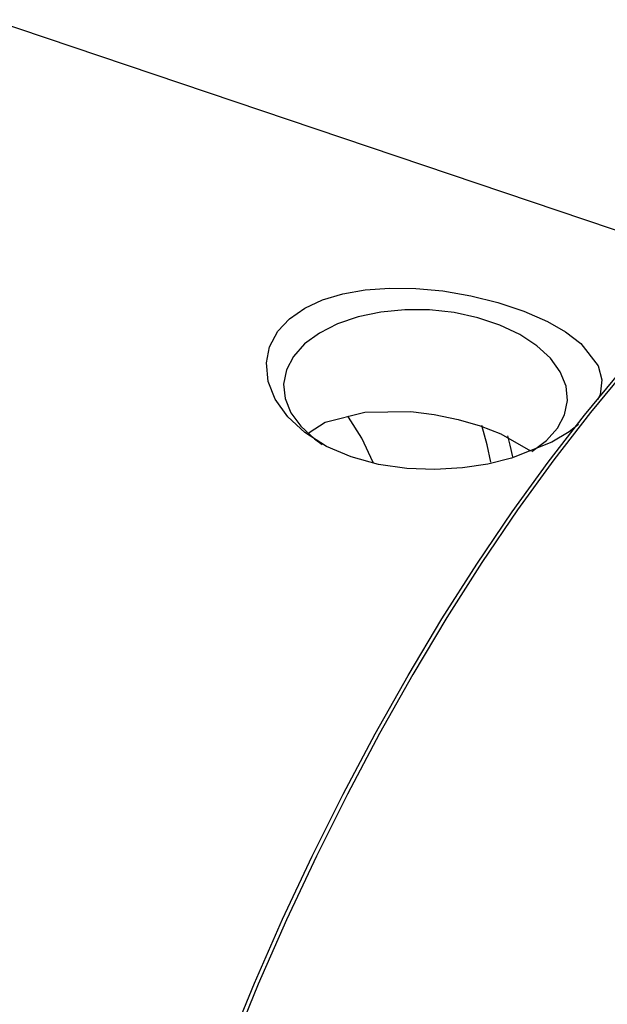
# Model space of a CAD drawing. Extents: x 12 to 826, y 14 to 571.
# Drawn here: x 273 to 289, y 114 to 142 of the extents above; entities that cross this region are included whole.
import ezdxf

# ---------------------------------------------------------------- set-up
doc = ezdxf.new("R2010")
doc.units = 0
doc.header["$MEASUREMENT"] = 0
doc.layers.add('Ebene 1', color=7, linetype='Continuous', lineweight=0)

msp = doc.modelspace()

# ---------------------------------------------------------------- linework, layer by layer
at = {"layer": 'Ebene 1', "color": 18, "lineweight": 25, "true_color": 0x000000}
msp.add_open_spline([(291.938, 134.919), (291.938, 134.919), (271.764, 141.726), (271.764, 141.726)], degree=3, dxfattribs=at)
for points, knots in [([(299.005, 139.213), (299.005, 139.213), (298.36, 139.019), (298.36, 139.019), (298.36, 139.019), (297.422, 138.653), (297.422, 138.653), (297.422, 138.653), (296.461, 138.181), (296.461, 138.181), (296.461, 138.181), (295.48, 137.603), (295.48, 137.603), (295.48, 137.603), (294.482, 136.924), (294.482, 136.924), (294.482, 136.924), (293.47, 136.144), (293.47, 136.144), (293.47, 136.144), (292.45, 135.266), (292.45, 135.266), (292.45, 135.266), (291.423, 134.295), (291.423, 134.295), (291.423, 134.295), (290.394, 133.232), (290.394, 133.232), (290.394, 133.232), (289.366, 132.082), (289.366, 132.082), (289.366, 132.082), (288.343, 130.849), (288.343, 130.849), (288.343, 130.849), (287.328, 129.537), (287.328, 129.537), (287.328, 129.537), (286.325, 128.151), (286.325, 128.151), (286.325, 128.151), (285.338, 126.695), (285.338, 126.695), (285.338, 126.695), (284.37, 125.175), (284.37, 125.175), (284.37, 125.175), (283.424, 123.596), (283.424, 123.596), (283.424, 123.596), (282.504, 121.964), (282.504, 121.964), (282.504, 121.964), (281.613, 120.284), (281.613, 120.284), (281.613, 120.284), (280.754, 118.562), (280.754, 118.562), (280.754, 118.562), (279.93, 116.805), (279.93, 116.805), (279.93, 116.805), (279.144, 115.018), (279.144, 115.018), (279.144, 115.018), (278.399, 113.208), (278.399, 113.208), (278.399, 113.208), (277.697, 111.381), (277.697, 111.381), (277.697, 111.381), (277.04, 109.543), (277.04, 109.543), (277.04, 109.543), (276.432, 107.702), (276.432, 107.702), (276.432, 107.702), (275.875, 105.863), (275.875, 105.863), (275.875, 105.863), (275.369, 104.033), (275.369, 104.033), (275.369, 104.033), (274.918, 102.218), (274.918, 102.218), (274.918, 102.218), (274.522, 100.425), (274.522, 100.425), (274.522, 100.425), (274.183, 98.659), (274.183, 98.659), (274.183, 98.659), (273.902, 96.929), (273.902, 96.929), (273.902, 96.929), (273.68, 95.238), (273.68, 95.238), (273.68, 95.238), (273.519, 93.593), (273.519, 93.593), (273.519, 93.593), (273.417, 92.001), (273.417, 92.001), (273.417, 92.001), (273.377, 90.466), (273.377, 90.466), (273.377, 90.466), (273.398, 88.994), (273.398, 88.994), (273.398, 88.994), (273.479, 87.591), (273.479, 87.591), (273.479, 87.591), (273.621, 86.26), (273.621, 86.26), (273.621, 86.26), (273.824, 85.007), (273.824, 85.007), (273.824, 85.007), (274.085, 83.836), (274.085, 83.836), (274.085, 83.836), (274.405, 82.752), (274.405, 82.752), (274.405, 82.752), (274.783, 81.758), (274.783, 81.758), (274.783, 81.758), (275.217, 80.857), (275.217, 80.857), (275.217, 80.857), (275.506, 80.358), (275.506, 80.358)], [0, 0, 0, 0, 1, 1, 1, 2, 2, 2, 3, 3, 3, 4, 4, 4, 5, 5, 5, 6, 6, 6, 7, 7, 7, 8, 8, 8, 9, 9, 9, 10, 10, 10, 11, 11, 11, 12, 12, 12, 13, 13, 13, 14, 14, 14, 15, 15, 15, 16, 16, 16, 17, 17, 17, 18, 18, 18, 19, 19, 19, 20, 20, 20, 21, 21, 21, 22, 22, 22, 23, 23, 23, 24, 24, 24, 25, 25, 25, 26, 26, 26, 27, 27, 27, 28, 28, 28, 29, 29, 29, 30, 30, 30, 31, 31, 31, 32, 32, 32, 33, 33, 33, 34, 34, 34, 35, 35, 35, 36, 36, 36, 37, 37, 37, 38, 38, 38, 39, 39, 39, 40, 40, 40, 41, 41, 41, 42, 42, 42, 43, 43, 43, 44, 44, 44, 44]), ([(288.011, 130.522), (288.011, 130.522), (287.751, 130.313), (287.751, 130.313), (287.751, 130.313), (287.276, 130.028), (287.276, 130.028), (287.276, 130.028), (286.158, 129.584), (286.158, 129.584), (286.158, 129.584), (285.499, 129.422), (285.499, 129.422), (285.499, 129.422), (284.798, 129.315), (284.798, 129.315), (284.798, 129.315), (284.035, 129.268), (284.035, 129.268), (284.035, 129.268), (283.261, 129.297), (283.261, 129.297), (283.261, 129.297), (282.476, 129.412), (282.476, 129.412), (282.476, 129.412), (281.719, 129.619), (281.719, 129.619), (281.719, 129.619), (281.037, 129.912), (281.037, 129.912), (281.037, 129.912), (280.43, 130.295), (280.43, 130.295), (280.43, 130.295), (279.962, 130.727), (279.962, 130.727), (279.962, 130.727), (279.611, 131.222), (279.611, 131.222), (279.611, 131.222), (279.419, 131.71), (279.419, 131.71), (279.419, 131.71), (279.37, 132.221), (279.37, 132.221), (279.37, 132.221), (279.46, 132.668), (279.46, 132.668), (279.46, 132.668), (279.689, 133.098), (279.689, 133.098), (279.689, 133.098), (280.006, 133.441), (280.006, 133.441), (280.006, 133.441), (280.435, 133.74), (280.435, 133.74), (280.435, 133.74), (280.921, 133.966), (280.921, 133.966), (280.921, 133.966), (281.488, 134.136), (281.488, 134.136), (281.488, 134.136), (282.109, 134.246), (282.109, 134.246), (282.109, 134.246), (282.784, 134.296), (282.784, 134.296), (282.784, 134.296), (283.51, 134.285), (283.51, 134.285), (283.51, 134.285), (284.26, 134.215), (284.26, 134.215), (284.26, 134.215), (285.028, 134.085), (285.028, 134.085), (285.028, 134.085), (285.782, 133.898), (285.782, 133.898), (285.782, 133.898), (286.496, 133.66), (286.496, 133.66), (286.496, 133.66), (287.152, 133.373), (287.152, 133.373), (287.152, 133.373), (287.655, 133.086), (287.655, 133.086), (287.655, 133.086), (288.077, 132.765), (288.077, 132.765)], [0, 0, 0, 0, 1, 1, 1, 2, 2, 2, 3, 3, 3, 4, 4, 4, 5, 5, 5, 6, 6, 6, 7, 7, 7, 8, 8, 8, 9, 9, 9, 10, 10, 10, 11, 11, 11, 12, 12, 12, 13, 13, 13, 14, 14, 14, 15, 15, 15, 16, 16, 16, 17, 17, 17, 18, 18, 18, 19, 19, 19, 20, 20, 20, 21, 21, 21, 22, 22, 22, 23, 23, 23, 24, 24, 24, 25, 25, 25, 26, 26, 26, 27, 27, 27, 28, 28, 28, 29, 29, 29, 30, 30, 30, 31, 31, 31, 31]), ([(273.339, 88.928), (273.339, 88.928), (273.329, 89.189), (273.329, 89.189), (273.329, 89.189), (273.309, 90.651), (273.309, 90.651), (273.309, 90.651), (273.349, 92.177), (273.349, 92.177), (273.349, 92.177), (273.449, 93.759), (273.449, 93.759), (273.449, 93.759), (273.61, 95.393), (273.61, 95.393), (273.61, 95.393), (273.83, 97.073), (273.83, 97.073), (273.83, 97.073), (274.109, 98.793), (274.109, 98.793), (274.109, 98.793), (274.446, 100.547), (274.446, 100.547), (274.446, 100.547), (274.84, 102.328), (274.84, 102.328), (274.84, 102.328), (275.288, 104.132), (275.288, 104.132), (275.288, 104.132), (275.791, 105.95), (275.791, 105.95), (275.791, 105.95), (276.345, 107.778), (276.345, 107.778), (276.345, 107.778), (276.949, 109.608), (276.949, 109.608), (276.949, 109.608), (277.601, 111.433), (277.601, 111.433), (277.601, 111.433), (278.298, 113.249), (278.298, 113.249), (278.298, 113.249), (279.039, 115.047), (279.039, 115.047), (279.039, 115.047), (279.82, 116.823), (279.82, 116.823), (279.82, 116.823), (280.639, 118.569), (280.639, 118.569), (280.639, 118.569), (281.492, 120.28), (281.492, 120.28), (281.492, 120.28), (282.378, 121.949), (282.378, 121.949), (282.378, 121.949), (283.292, 123.571), (283.292, 123.571), (283.292, 123.571), (284.232, 125.14), (284.232, 125.14), (284.232, 125.14), (285.194, 126.65), (285.194, 126.65), (285.194, 126.65), (286.175, 128.096), (286.175, 128.096), (286.175, 128.096), (287.171, 129.474), (287.171, 129.474), (287.171, 129.474), (288.179, 130.777), (288.179, 130.777), (288.179, 130.777), (289.196, 132.003), (289.196, 132.003), (289.196, 132.003), (290.217, 133.145), (290.217, 133.145), (290.217, 133.145), (290.94, 133.901), (290.94, 133.901)], [0, 0, 0, 0, 1, 1, 1, 2, 2, 2, 3, 3, 3, 4, 4, 4, 5, 5, 5, 6, 6, 6, 7, 7, 7, 8, 8, 8, 9, 9, 9, 10, 10, 10, 11, 11, 11, 12, 12, 12, 13, 13, 13, 14, 14, 14, 15, 15, 15, 16, 16, 16, 17, 17, 17, 18, 18, 18, 19, 19, 19, 20, 20, 20, 21, 21, 21, 22, 22, 22, 23, 23, 23, 24, 24, 24, 25, 25, 25, 26, 26, 26, 27, 27, 27, 28, 28, 28, 29, 29, 29, 29]), ([(286.721, 129.769), (286.721, 129.769), (287.128, 130.071), (287.128, 130.071), (287.128, 130.071), (287.435, 130.415), (287.435, 130.415), (287.435, 130.415), (287.63, 130.788), (287.63, 130.788), (287.63, 130.788), (287.709, 131.18), (287.709, 131.18), (287.709, 131.18), (287.668, 131.58), (287.668, 131.58), (287.668, 131.58), (287.509, 131.974), (287.509, 131.974), (287.509, 131.974), (287.237, 132.351), (287.237, 132.351), (287.237, 132.351), (286.859, 132.699), (286.859, 132.699), (286.859, 132.699), (286.388, 133.008), (286.388, 133.008), (286.388, 133.008), (285.838, 133.269), (285.838, 133.269), (285.838, 133.269), (285.225, 133.473), (285.225, 133.473), (285.225, 133.473), (284.568, 133.615), (284.568, 133.615), (284.568, 133.615), (283.887, 133.689), (283.887, 133.689), (283.887, 133.689), (283.203, 133.694), (283.203, 133.694), (283.203, 133.694), (282.537, 133.63), (282.537, 133.63), (282.537, 133.63), (281.908, 133.498), (281.908, 133.498), (281.908, 133.498), (281.336, 133.303), (281.336, 133.303), (281.336, 133.303), (280.838, 133.05), (280.838, 133.05), (280.838, 133.05), (280.429, 132.747), (280.429, 132.747)], [0, 0, 0, 0, 1, 1, 1, 2, 2, 2, 3, 3, 3, 4, 4, 4, 5, 5, 5, 6, 6, 6, 7, 7, 7, 8, 8, 8, 9, 9, 9, 10, 10, 10, 11, 11, 11, 12, 12, 12, 13, 13, 13, 14, 14, 14, 15, 15, 15, 16, 16, 16, 17, 17, 17, 18, 18, 18, 19, 19, 19, 19]), ([(287.084, 78.039), (287.084, 78.039), (286.892, 78.72), (286.892, 78.72), (286.892, 78.72), (286.63, 79.891), (286.63, 79.891), (286.63, 79.891), (286.428, 81.144), (286.428, 81.144), (286.428, 81.144), (286.286, 82.475), (286.286, 82.475), (286.286, 82.475), (286.204, 83.878), (286.204, 83.878), (286.204, 83.878), (286.184, 85.35), (286.184, 85.35), (286.184, 85.35), (286.224, 86.885), (286.224, 86.885), (286.224, 86.885), (286.325, 88.477), (286.325, 88.477), (286.325, 88.477), (286.487, 90.122), (286.487, 90.122), (286.487, 90.122), (286.709, 91.812), (286.709, 91.812), (286.709, 91.812), (286.99, 93.543), (286.99, 93.543), (286.99, 93.543), (287.329, 95.309), (287.329, 95.309), (287.329, 95.309), (287.724, 97.102), (287.724, 97.102), (287.724, 97.102), (288.176, 98.917), (288.176, 98.917), (288.176, 98.917), (288.682, 100.747), (288.682, 100.747), (288.682, 100.747), (289.239, 102.586), (289.239, 102.586), (289.239, 102.586), (289.847, 104.427), (289.847, 104.427), (289.847, 104.427), (290.503, 106.265), (290.503, 106.265), (290.503, 106.265), (291.205, 108.092), (291.205, 108.092), (291.205, 108.092), (291.951, 109.902), (291.951, 109.902), (291.951, 109.902), (292.737, 111.689), (292.737, 111.689), (292.737, 111.689), (293.561, 113.446), (293.561, 113.446), (293.561, 113.446), (294.42, 115.168), (294.42, 115.168), (294.42, 115.168), (295.311, 116.848), (295.311, 116.848), (295.311, 116.848), (296.231, 118.48), (296.231, 118.48), (296.231, 118.48), (297.177, 120.059), (297.177, 120.059), (297.177, 120.059), (298.145, 121.579), (298.145, 121.579), (298.145, 121.579), (299.132, 123.034), (299.132, 123.034), (299.132, 123.034), (300.135, 124.421), (300.135, 124.421), (300.135, 124.421), (301.15, 125.733), (301.15, 125.733), (301.15, 125.733), (302.173, 126.966), (302.173, 126.966), (302.173, 126.966), (303.201, 128.116), (303.201, 128.116), (303.201, 128.116), (304.23, 129.179), (304.23, 129.179), (304.23, 129.179), (305.257, 130.15), (305.257, 130.15), (305.257, 130.15), (306.277, 131.028), (306.277, 131.028), (306.277, 131.028), (307.288, 131.808), (307.288, 131.808), (307.288, 131.808), (308.286, 132.487), (308.286, 132.487), (308.286, 132.487), (308.813, 132.809), (308.813, 132.809)], [0, 0, 0, 0, 1, 1, 1, 2, 2, 2, 3, 3, 3, 4, 4, 4, 5, 5, 5, 6, 6, 6, 7, 7, 7, 8, 8, 8, 9, 9, 9, 10, 10, 10, 11, 11, 11, 12, 12, 12, 13, 13, 13, 14, 14, 14, 15, 15, 15, 16, 16, 16, 17, 17, 17, 18, 18, 18, 19, 19, 19, 20, 20, 20, 21, 21, 21, 22, 22, 22, 23, 23, 23, 24, 24, 24, 25, 25, 25, 26, 26, 26, 27, 27, 27, 28, 28, 28, 29, 29, 29, 30, 30, 30, 31, 31, 31, 32, 32, 32, 33, 33, 33, 34, 34, 34, 35, 35, 35, 36, 36, 36, 37, 37, 37, 38, 38, 38, 38]), ([(280.429, 132.747), (280.429, 132.747), (280.123, 132.404), (280.123, 132.404), (280.123, 132.404), (279.927, 132.03), (279.927, 132.03), (279.927, 132.03), (279.848, 131.638), (279.848, 131.638), (279.848, 131.638), (279.889, 131.239), (279.889, 131.239), (279.889, 131.239), (280.048, 130.845), (280.048, 130.845), (280.048, 130.845), (280.321, 130.468), (280.321, 130.468), (280.321, 130.468), (280.698, 130.119), (280.698, 130.119), (280.698, 130.119), (280.914, 129.965), (280.914, 129.965)], [0, 0, 0, 0, 1, 1, 1, 2, 2, 2, 3, 3, 3, 4, 4, 4, 5, 5, 5, 6, 6, 6, 7, 7, 7, 8, 8, 8, 8]), ([(288.077, 132.765), (288.077, 132.765), (288.558, 132.143), (288.558, 132.143), (288.558, 132.143), (288.66, 131.755), (288.66, 131.755), (288.66, 131.755), (288.612, 131.343), (288.612, 131.343), (288.612, 131.343), (288.544, 131.201), (288.544, 131.201)], [0, 0, 0, 0, 1, 1, 1, 2, 2, 2, 3, 3, 3, 4, 4, 4, 4]), ([(280.552, 130.293), (280.552, 130.293), (281, 130.584), (281, 130.584), (281, 130.584), (282.093, 130.86), (282.093, 130.86), (282.093, 130.86), (283.366, 130.879), (283.366, 130.879), (283.366, 130.879), (284.019, 130.798), (284.019, 130.798), (284.019, 130.798), (284.681, 130.66), (284.681, 130.66), (284.681, 130.66), (285.289, 130.481), (285.289, 130.481), (285.289, 130.481), (285.867, 130.257), (285.867, 130.257), (285.867, 130.257), (286.687, 129.79), (286.687, 129.79)], [0, 0, 0, 0, 1, 1, 1, 2, 2, 2, 3, 3, 3, 4, 4, 4, 5, 5, 5, 6, 6, 6, 7, 7, 7, 8, 8, 8, 8]), ([(282.33, 129.455), (282.33, 129.455), (282.325, 129.47), (282.325, 129.47), (282.325, 129.47), (282.013, 130.143), (282.013, 130.143), (282.013, 130.143), (281.646, 130.721), (281.646, 130.721), (281.646, 130.721), (281.623, 130.752), (281.623, 130.752)], [0, 0, 0, 0, 1, 1, 1, 2, 2, 2, 3, 3, 3, 4, 4, 4, 4]), ([(285.59, 129.471), (285.59, 129.471), (285.483, 129.954), (285.483, 129.954), (285.483, 129.954), (285.336, 130.494), (285.336, 130.494)], [0, 0, 0, 0, 1, 1, 1, 2, 2, 2, 2]), ([(286.194, 129.625), (286.194, 129.625), (286.121, 129.948), (286.121, 129.948), (286.121, 129.948), (286.057, 130.202), (286.057, 130.202)], [0, 0, 0, 0, 1, 1, 1, 2, 2, 2, 2]), ([(302.408, 126.998), (302.408, 126.998), (302.292, 126.863), (302.292, 126.863), (302.292, 126.863), (301.271, 125.633), (301.271, 125.633), (301.271, 125.633), (300.259, 124.324), (300.259, 124.324), (300.259, 124.324), (299.259, 122.941), (299.259, 122.941), (299.259, 122.941), (298.274, 121.489), (298.274, 121.489), (298.274, 121.489), (297.308, 119.973), (297.308, 119.973), (297.308, 119.973), (296.365, 118.397), (296.365, 118.397), (296.365, 118.397), (295.447, 116.769), (295.447, 116.769), (295.447, 116.769), (294.558, 115.093), (294.558, 115.093), (294.558, 115.093), (293.701, 113.376), (293.701, 113.376), (293.701, 113.376), (292.878, 111.623), (292.878, 111.623), (292.878, 111.623), (292.094, 109.84), (292.094, 109.84), (292.094, 109.84), (291.351, 108.034), (291.351, 108.034), (291.351, 108.034), (290.651, 106.211), (290.651, 106.211), (290.651, 106.211), (289.996, 104.378), (289.996, 104.378), (289.996, 104.378), (289.389, 102.541), (289.389, 102.541), (289.389, 102.541), (288.833, 100.706), (288.833, 100.706), (288.833, 100.706), (288.329, 98.881), (288.329, 98.881), (288.329, 98.881), (287.878, 97.07), (287.878, 97.07), (287.878, 97.07), (287.483, 95.281), (287.483, 95.281), (287.483, 95.281), (287.145, 93.52), (287.145, 93.52), (287.145, 93.52), (286.865, 91.793), (286.865, 91.793), (286.865, 91.793), (286.644, 90.107), (286.644, 90.107), (286.644, 90.107), (286.482, 88.466), (286.482, 88.466), (286.482, 88.466), (286.381, 86.878), (286.381, 86.878), (286.381, 86.878), (286.341, 85.346), (286.341, 85.346), (286.341, 85.346), (286.359, 83.97), (286.359, 83.97)], [0, 0, 0, 0, 1, 1, 1, 2, 2, 2, 3, 3, 3, 4, 4, 4, 5, 5, 5, 6, 6, 6, 7, 7, 7, 8, 8, 8, 9, 9, 9, 10, 10, 10, 11, 11, 11, 12, 12, 12, 13, 13, 13, 14, 14, 14, 15, 15, 15, 16, 16, 16, 17, 17, 17, 18, 18, 18, 19, 19, 19, 20, 20, 20, 21, 21, 21, 22, 22, 22, 23, 23, 23, 24, 24, 24, 25, 25, 25, 26, 26, 26, 27, 27, 27, 27])]:
    msp.add_open_spline(points, degree=3, knots=knots, dxfattribs=at)

doc.saveas('drawing.dxf')
